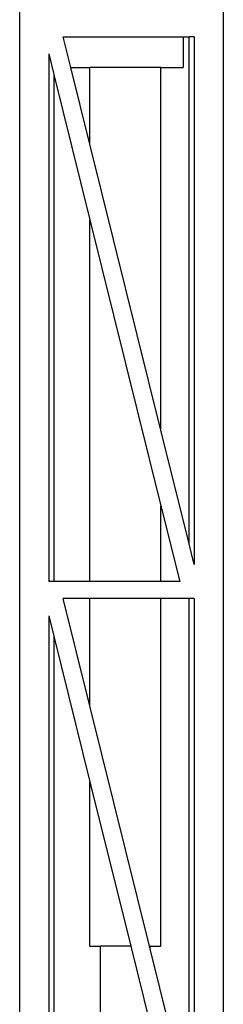
# Model space of a CAD drawing. Units: inches. Extents: x 330 to 1282, y -70 to 392.
# Drawn here: x 1069 to 1093, y 57 to 174 of the extents above; entities that cross this region are included whole.
import ezdxf

# ---------------------------------------------------------------- set-up
doc = ezdxf.new("R2010")
doc.units = ezdxf.units.IN
doc.header["$MEASUREMENT"] = 0
doc.layers.add('Edges', color=7, linetype='Continuous')

# ---------------------------------------------------------------- blocks, each defined once
blk = doc.blocks.new('drillrigtruckls')
at = {"layer": 'Edges'}
for p, q in [((152.53, 27.63), (152.53, -120.05)), ((176.76, 27.63), (176.76, -195.98)), ((158.63, 5.02), (157.72, 8.66)), ((157.72, 8.66), (171.98, 8.66)), ((171.98, 8.66), (172.7, 8.66)), ((171.98, 8.66), (171.98, 5.02)), ((173.3, 8.66), (172.7, 8.66)), ((172.7, -51.59), (172.7, 8.66)), ((173.3, 8.66), (173.3, -54.02)), ((155.99, 6.63), (155.99, -56.05)), ((155.99, 6.63), (156.6, 4.2)), ((160.89, -4.08), (158.63, 5.02)), ((158.63, 5.02), (160.89, 5.02)), ((160.89, -4.08), (160.89, 5.02)), ((169.33, 5.02), (160.89, 5.02)), ((169.33, -38.06), (169.33, 5.02)), ((169.33, 5.02), (171.98, 5.02)), ((156.6, 4.2), (160.89, -13.08)), ((156.6, 4.2), (156.6, -56.05)), ((169.33, -38.06), (160.89, -4.08)), ((160.89, -56.05), (160.89, -13.08)), ((160.89, -13.08), (169.33, -47.06)), ((172.7, -51.59), (169.33, -38.06)), ((169.33, -47.06), (171.57, -56.05)), ((169.33, -56.05), (169.33, -47.06)), ((173.3, -54.02), (172.7, -51.59)), ((156.6, -56.05), (155.99, -56.05)), ((160.89, -56.05), (156.6, -56.05)), ((169.33, -56.05), (160.89, -56.05)), ((171.57, -56.05), (169.33, -56.05)), ((160.89, -70.84), (157.72, -58.09)), ((160.89, -58.09), (157.72, -58.09)), ((160.89, -70.84), (160.89, -58.09)), ((169.33, -58.09), (160.89, -58.09)), ((169.33, -99.37), (169.33, -58.09)), ((172.7, -58.09), (169.33, -58.09)), ((173.3, -58.09), (172.7, -58.09)), ((172.7, -118.4), (172.7, -58.09)), ((173.3, -58.09), (173.3, -120.83)), ((155.99, -60.12), (155.99, -122.86)), ((155.99, -60.12), (156.6, -62.55)), ((156.6, -62.55), (160.89, -79.85)), ((156.6, -62.55), (156.6, -122.86)), ((167.97, -99.37), (160.89, -70.84)), ((160.89, -99.37), (160.89, -79.85)), ((160.89, -79.85), (165.74, -99.37)), ((160.89, -99.37), (162.17, -99.37)), ((162.17, -122.86), (162.17, -99.37)), ((165.74, -99.37), (162.17, -99.37)), ((165.74, -99.37), (168.05, -108.68)), ((168.05, -99.37), (167.97, -99.37)), ((168.05, -99.68), (167.97, -99.37)), ((168.05, -99.68), (168.05, -99.37)), ((168.05, -99.37), (169.33, -99.37)), ((172.7, -118.4), (168.05, -99.68))]:
    blk.add_line(p, q, dxfattribs=at)

msp = doc.modelspace()

# ---------------------------------------------------------------- block references
msp.add_blockref('drillrigtruckls', (915.97, 163.32))

doc.saveas('drawing.dxf')
